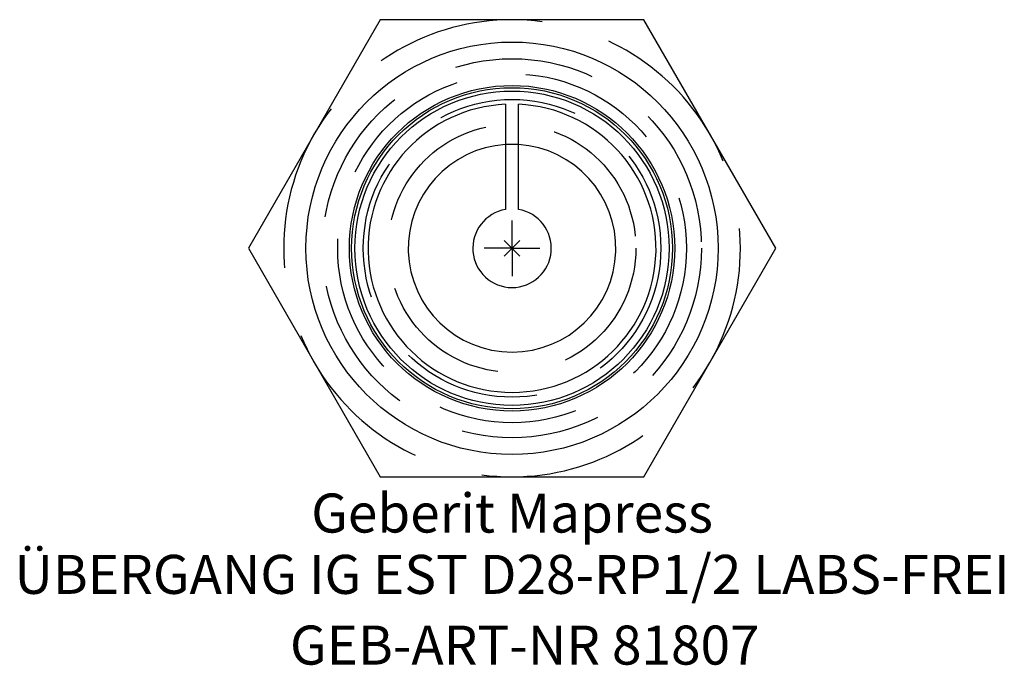
# Model space of a CAD drawing. Units: millimetres. Extents: x -44.2 to 44.2, y -37.4 to 20.5.
import ezdxf
from ezdxf.enums import TextEntityAlignment as Align

# ---------------------------------------------------------------- set-up
doc = ezdxf.new("R2010")
doc.units = ezdxf.units.MM
doc.linetypes.add('DASHED', pattern=[0.75, 0.5, -0.25])
doc.layers.get('0').update_dxf_attribs({"linetype": 'CONTINUOUS'})
for name, color, linetype, lineweight in [('Arbeitspunkt(DIN)', 7, 'CONTINUOUS', 25), ('GEB-ART-NR', 1, 'CONTINUOUS', 18), ('GEB-BEZUG', 2, 'CONTINUOUS', 25), ('GEB-TEXT', 5, 'CONTINUOUS', 18)]:
    doc.layers.add(name, color=color, linetype=linetype, lineweight=lineweight)
doc.layers.add('GEB-KONTUR-A', color=5, linetype='CONTINUOUS')
doc.layers.add('GEB-VERDECKT', color=2, linetype='DASHED')
doc.styles.get("Standard").update_dxf_attribs({"font": 'arial.ttf'})

# ---------------------------------------------------------------- blocks, each defined once
blk = doc.blocks.new('Einfügepunkt')
at = {"layer": 'GEB-BEZUG'}
for p, q in [((-0.707, -0.707), (0.707, 0.707)), ((-0.707, 0.707), (0.707, -0.707))]:
    blk.add_line(p, q, dxfattribs=at)

msp = doc.modelspace()

# ---------------------------------------------------------------- linework, layer by layer
at = {"layer": 'Arbeitspunkt(DIN)', "ltscale": 25}
for q in [(0, 2.5), (-2.5, 0), (0, -2.5), (2.5, 0)]:
    msp.add_line((0, 0), q, dxfattribs=at)
at = {"layer": 'GEB-KONTUR-A', "ltscale": 25}
for p, q in [((-11.836, 20.5), (-23.671, 0)), ((11.836, 20.5), (-11.836, 20.5)), ((23.671, 0), (11.836, 20.5)), ((-0.588, 12.912), (-0.588, 3.476)), ((0.587, 3.476), (0.587, 12.912)), ((-23.671, 0), (-11.836, -20.5)), ((11.836, -20.5), (23.671, 0)), ((-11.836, -20.5), (11.836, -20.5))]:
    msp.add_line(p, q, dxfattribs=at)
for radius in [18.5, 14.6, 14.4, 14.1]:
    msp.add_circle((0, 0), radius, dxfattribs=at)
for radius, start, end in [(12.925, 92.60525, 87.39475), (9.316, 93.61587, 86.38413), (3.525, 99.59407, 80.40593)]:
    msp.add_arc((0, 0), radius, start, end, dxfattribs=at)
at = {"layer": 'GEB-VERDECKT', "ltscale": 25}
for radius in [17, 15.65, 13.354, 11.116]:
    msp.add_circle((0, 0), radius, dxfattribs=at)
for radius, start, end in [(20.5, 90, 150), (20.5, 30, 90), (20.5, 150, 210), (20.5, 330, 30), (9.316, 86.38413, 93.61587), (20.5, 210, 270), (20.5, 270, 330)]:
    msp.add_arc((0, 0), radius, start, end, dxfattribs=at)

# ---------------------------------------------------------------- block references
at = {"ltscale": 25}
msp.add_blockref('Einfügepunkt', (0, 0), dxfattribs=at)

# ---------------------------------------------------------------- texts
at = {"layer": 'GEB-ART-NR'}
msp.add_text('GEB-ART-NR 81807', height=3.5, dxfattribs=at).set_placement((1.142, -37.343), align=Align.CENTER)
at = {"layer": 'GEB-TEXT'}
for s, p in [('Geberit Mapress', (0, -25.5)), ('ÜBERGANG IG EST D28-RP1/2 LABS-FREI', (0, -31))]:
    msp.add_text(s, height=3.5, dxfattribs=at).set_placement(p, align=Align.CENTER)

doc.saveas('drawing.dxf')
